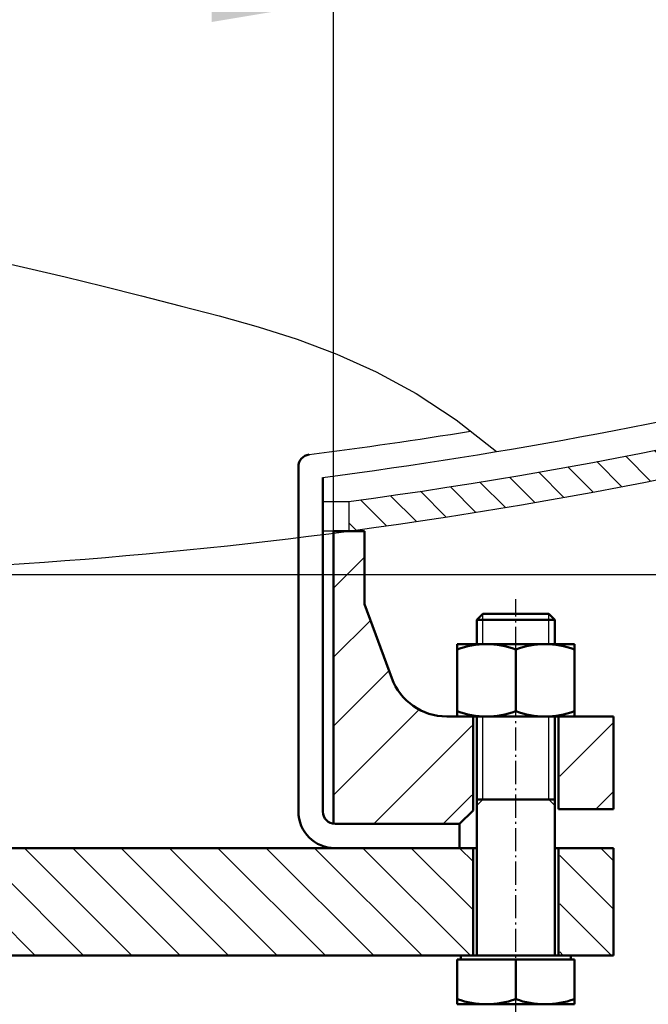
# Model space of a CAD drawing. Units: millimetres. Extents: x 1125 to 5783, y 437 to 3455.
# Drawn here: x 3370 to 3499, y 1557 to 1759 of the extents above; entities that cross this region are included whole.
import ezdxf

# ---------------------------------------------------------------- set-up
doc = ezdxf.new("R2010")
doc.units = ezdxf.units.MM
doc.linetypes.add('AM_DIN_G_W050', pattern=[13.75, 9.75, -1.5, 1, -1.5])
doc.linetypes.add('AM_DIN_G_W050x2', pattern=[6.875, 4.75, -0.875, 0.375, -0.875])
doc.layers.add('8', color=1, linetype='Continuous')
for name, color, linetype, lineweight in [('AM_0', 7, 'Continuous', 50), ('AM_0N', 7, 'Continuous', 50), ('AM_4', 3, 'Continuous', 25), ('AM_4N', 3, 'Continuous', 25), ('AM_5', 3, 'Continuous', 25), ('AM_7N', 4, 'AM_DIN_G_W050', 25), ('AM_8', 1, 'Continuous', 25)]:
    doc.layers.add(name, color=color, linetype=linetype, lineweight=lineweight)
doc.styles.get("Standard").update_dxf_attribs({"font": 'ISOCP.SHX'})
doc.dimstyles.new('AM_DIN', dxfattribs={"dimtxt": 3.5, "dimasz": 2.5, "dimexe": 1, "dimexo": 1, "dimgap": 1.5, "dimtad": 1, "dimdsep": 46, "dimtxsty": 'STANDARD', "dimcen": 0, "dimclrd": 256, "dimclre": 256, "dimclrt": 2, "dimadec": 0, "dimazin": 2, "dimtp": 0.1, "dimtm": 0.1, "dimtfac": 0.71, "dimtdec": 3, "dimtmove": 0, "dimatfit": 3, "dimfxl": 1, "dimlwd": -1, "dimlwe": -1, "dimarcsym": 0})
pattern_1 = [(315, (-1115.265870020685, -671.0821563156787), (-7.071067811865471, -7.071067811865471), [])]

# ---------------------------------------------------------------- blocks, each defined once
blk = doc.blocks.new('*D10')
at = {"layer": 'AM_5'}
for p, q in [((3304.19441422555, 1645.610409027023), (4042.928459225548, 1645.610409027022)), ((4022.928459225548, 1210.610409027023), (4022.928459225549, 1620.610409027023)), ((3762.125822225549, 1185.610409027023), (4042.928459225548, 1185.610409027023))]:
    blk.add_line(p, q, dxfattribs=at)
for points in [[(4018.761792558882, 1620.610409027023), (4027.095125892215, 1620.610409027023), (4022.928459225549, 1645.610409027022)], [(4018.761792558882, 1210.610409027023), (4027.095125892214, 1210.610409027023), (4022.928459225548, 1185.610409027023)]]:
    blk.add_solid(points, dxfattribs=at)
at = {"layer": 'DEFPOINTS', "color": 0}
for p in [(3304.19441422555, 1645.610409027023), (4022.928459225549, 1645.610409027022), (3762.125822225549, 1185.610409027023)]:
    blk.add_point(p, dxfattribs=at)
at = {"layer": 'AM_5', "color": 2, "insert": (3990.428459225549, 1415.610409027023), "char_height": 35, "attachment_point": 5, "rotation": 90}
blk.add_mtext('460 {}{\\C2;%%p5}', dxfattribs=at)
blk = doc.blocks.new('*D11')
at = {"layer": 'AM_5'}
for p, q in [((3304.19441422555, 3127.610409027023), (4042.928459225548, 3127.610409027023)), ((4022.928459225549, 3102.610409027023), (4022.928459225549, 1670.610409027022)), ((3304.19441422555, 1645.610409027023), (4042.928459225548, 1645.610409027022))]:
    blk.add_line(p, q, dxfattribs=at)
for points in [[(4018.761792558882, 3102.610409027023), (4027.095125892215, 3102.610409027023), (4022.928459225549, 3127.610409027023)], [(4018.761792558882, 1670.610409027022), (4027.095125892215, 1670.610409027022), (4022.928459225549, 1645.610409027022)]]:
    blk.add_solid(points, dxfattribs=at)
at = {"layer": 'DEFPOINTS', "color": 0}
for p in [(3304.19441422555, 3127.610409027023), (3304.19441422555, 1645.610409027023), (4022.928459225549, 1645.610409027022)]:
    blk.add_point(p, dxfattribs=at)
at = {"layer": 'AM_5', "color": 2, "insert": (3990.425014343659, 2386.610409027023), "char_height": 35, "attachment_point": 5, "rotation": 90}
blk.add_mtext('1482 {}{\\C2;%%p10}', dxfattribs=at)
blk = doc.blocks.new('*D4')
at = {"layer": 'AM_5'}
for p, q in [((3173.994414225548, 1654.487660027023), (3173.994414225548, 1782.976423027023)), ((3434.39441422555, 1652.872278027023), (3434.39441422555, 1782.976423027023)), ((3198.994414225549, 1762.976423027023), (3409.394414225551, 1762.976423027023)), ((3434.39441422555, 1762.976423027023), (3715.130634697991, 1762.976423027023))]:
    blk.add_line(p, q, dxfattribs=at)
for points in [[(3198.994414225549, 1767.14308969369), (3198.994414225549, 1758.809756360356), (3173.994414225548, 1762.976423027023)], [(3409.394414225551, 1767.14308969369), (3409.394414225551, 1758.809756360356), (3434.39441422555, 1762.976423027023)]]:
    blk.add_solid(points, dxfattribs=at)
at = {"layer": 'DEFPOINTS', "color": 0}
for p in [(3434.39441422555, 1762.976423027023), (3173.994414225548, 1654.487660027023), (3434.39441422555, 1652.872278027023)]:
    blk.add_point(p, dxfattribs=at)
at = {"layer": 'AM_5', "color": 2, "insert": (3587.26252446177, 1795.719825795943), "char_height": 35, "attachment_point": 5}
blk.add_mtext('DN250/PN6', dxfattribs=at)
blk = doc.blocks.new('*D6')
at = {"layer": 'AM_5'}
for p, q in [((3310.69441422555, 3312.733159027023), (4201.081258225548, 3312.733159027023)), ((4181.081258225549, 1210.610409027023), (4181.08125822555, 3287.733159027023)), ((3762.125822225549, 1185.610409027023), (4201.081258225548, 1185.610409027023))]:
    blk.add_line(p, q, dxfattribs=at)
for points in [[(4176.914591558881, 3287.733159027023), (4185.247924892216, 3287.733159027023), (4181.08125822555, 3312.733159027023)], [(4176.914591558881, 1210.610409027023), (4185.247924892214, 1210.610409027023), (4181.081258225549, 1185.610409027023)]]:
    blk.add_solid(points, dxfattribs=at)
at = {"layer": 'DEFPOINTS', "color": 0}
for p in [(3310.69441422555, 3312.733159027023), (4181.08125822555, 3312.733159027023), (3762.125822225549, 1185.610409027023)]:
    blk.add_point(p, dxfattribs=at)
at = {"layer": 'AM_5', "color": 2, "insert": (4148.577813343659, 2249.171784027024), "char_height": 35, "attachment_point": 5, "rotation": 90}
blk.add_mtext('2127 {}{\\C2;%%p25}', dxfattribs=at)
blk = doc.blocks.new('*U52')
at = {"layer": 'AM_0'}
for p, q in [((3973.210138593245, 1751.355102301878), (3973.210138593245, 1770.355102301877)), ((3990.710138593245, 1751.355102301878), (3990.710138593245, 1770.355102301877))]:
    blk.add_line(p, q, dxfattribs=at)
blk = doc.blocks.new('VSF250-PN6-01')
at = {"layer": '8'}
h = blk.add_hatch(dxfattribs=at)
h.set_pattern_fill('_U', color=256, scale=10, angle=-2115, style=0, pattern_type=0)
h.set_pattern_definition(pattern_1)
edge = h.paths.add_edge_path()
edge.add_line((156, 60.00000000000046), (158.5000000000004, 57.49999999999953))
edge.add_line((158.5000000000004, 57.49999999999953), (158.5, 38.00000000000046))
edge.add_line((158.5, 38.00000000000046), (153.358469393293, 38.00000000000046))
edge.add_ellipse((153.358469393293, 26), major_axis=(8.485281374239387, 8.485281374239387), ratio=0.9999999999998886, start_angle=45, end_angle=114.7174409110836)
edge.add_line((142.1025354073435, 30.15980169045952), (136.5, 15))
edge.add_line((136.5, 15), (136.5, 0))
edge.add_line((136.5, 0), (130.2000000000002, 0))
edge.add_line((130.2000000000002, 0), (130.2000000000002, 60))
edge.add_line((130.2000000000002, 60), (156, 60))
h = blk.add_hatch(dxfattribs=at)
h.set_pattern_fill('_U', color=256, scale=10, angle=-2115, style=0, pattern_type=0)
h.set_pattern_definition(pattern_1)
h.paths.add_polyline_path([(187.5, 57.00000000000045), (187.5000000000004, 38.00000000000046), (176.5, 38.00000000000046), (176.5, 57.00000000000045)])
for p, q in [((130.2000000000002, 0), (130.2000000000002, 60)), ((130.4999999999995, 60.00000000000046), (156, 60.00000000000046)), ((156, 60.00000000000046), (158.7500000000004, 57.24999999999955)), ((158.75, 38), (158.7500000000004, 57.24999999999955)), ((176.25, 38.00000000000046), (176.25, 57.00000000000045)), ((176.25, 57.00000000000045), (187.4999999999995, 57.00000000000045)), ((187.5000000000004, 38.00000000000046), (187.5000000000004, 57.00000000000045)), ((158.75, 38), (153.358469393293, 38)), ((176.25, 38.00000000000046), (187.4999999999995, 38.00000000000046)), ((136.5, 15), (142.1025354073435, 30.15980169045952)), ((136.5, 0), (136.5, 15)), ((130.2000000000002, 0), (136.5, 0))]:
    blk.add_line(p, q)
blk.add_arc((153.358469393293, 26), 12, 90, 159.717440911085)
blk = doc.blocks.new('*U54')
at = {"layer": 'AM_0N'}
for p, q in [((3969.960138593246, 1785.155102301878), (3993.960138593246, 1785.155102301878)), ((3969.960138593246, 1770.355102301877), (3969.960138593246, 1785.155102301878)), ((3981.960138593245, 1771.42897380257), (3981.960138593245, 1784.081230801185)), ((3993.960138593246, 1770.355102301877), (3993.960138593246, 1785.155102301878)), ((3993.960138593246, 1770.355102301877), (3969.960138593246, 1770.355102301877))]:
    blk.add_line(p, q, dxfattribs=at)
for centre, radius, start, end in [((3975.960138593245, 1767.8563845428), 17.29871775907737, 69.70544516077018, 110.2945548392298), ((3987.960138593246, 1767.8563845428), 17.29871775907737, 69.70544516077018, 110.2945548392298), ((3975.960138593245, 1787.653820060955), 17.29871775907744, 249.7054451607702, 290.2945548392298), ((3987.960138593246, 1787.653820060955), 17.29871775907744, 249.7054451607702, 290.2945548392297)]:
    blk.add_arc(centre, radius, start, end, dxfattribs=at)
blk = doc.blocks.new('*U55')
at = {"layer": 'AM_0N'}
for p, q in [((3973.960138593245, 1790.128202301877), (3975.187038593246, 1791.355102301878)), ((3973.960138593245, 1785.155102301878), (3973.960138593245, 1790.128202301877)), ((3989.960138593245, 1790.128202301877), (3973.960138593245, 1790.128202301877)), ((3988.733238593248, 1791.355102301878), (3975.187038593246, 1791.355102301878)), ((3988.733238593248, 1791.355102301878), (3989.960138593245, 1790.128202301877)), ((3989.960138593245, 1785.155102301878), (3989.960138593245, 1790.128202301877)), ((3973.960138593245, 1753.355102301878), (3973.960138593245, 1770.355102301877)), ((3989.960138593245, 1753.355102301878), (3989.960138593245, 1770.355102301877)), ((3989.960138593245, 1753.355102301878), (3973.960138593245, 1753.355102301878)), ((3973.960138593245, 1753.355102301878), (3973.960138593245, 1752.128202301877)), ((3973.960138593245, 1721.355102301878), (3973.960138593245, 1752.128202301877)), ((3989.960138593245, 1753.355102301878), (3989.960138593245, 1752.128202301877)), ((3989.960138593245, 1721.355102301878), (3989.960138593245, 1752.128202301877)), ((3970.715138593245, 1720.555102301877), (3970.715138593245, 1721.355102301878)), ((3970.715138593245, 1721.355102301878), (3973.960138593245, 1721.355102301878)), ((3973.960138593245, 1721.355102301878), (3989.960138593245, 1721.355102301878)), ((3989.960138593245, 1721.355102301878), (3993.205138593248, 1721.355102301878)), ((3993.205138593248, 1720.555102301877), (3993.205138593248, 1721.355102301878)), ((3969.960138593246, 1720.555102301877), (3969.960138593246, 1711.355102301878)), ((3970.715138593245, 1720.555102301877), (3969.960138593246, 1720.555102301877)), ((3993.205138593248, 1720.555102301877), (3970.715138593245, 1720.555102301877)), ((3981.960138593245, 1712.42897380257), (3981.960138593245, 1720.555102301877)), ((3993.960138593246, 1720.555102301877), (3993.205138593248, 1720.555102301877)), ((3993.960138593246, 1720.555102301877), (3993.960138593246, 1711.355102301878)), ((3993.960138593246, 1711.355102301878), (3969.960138593246, 1711.355102301878))]:
    blk.add_line(p, q, dxfattribs=at)
for centre, start in [((3975.960138593245, 1728.653820060955), 249.7054451607704), ((3987.960138593246, 1728.653820060955), 249.7054451607703)]:
    blk.add_arc(centre, 17.29871775907749, start, 290.2945548392296, dxfattribs=at)
at = {"layer": 'AM_4N'}
for p, q in [((3975.187038593246, 1785.155102301878), (3975.187038593246, 1791.355102301878)), ((3988.733238593248, 1785.155102301878), (3988.733238593248, 1791.355102301878)), ((3975.187038593246, 1753.355102301878), (3975.187038593246, 1770.355102301877)), ((3988.733238593248, 1753.355102301878), (3988.733238593248, 1770.355102301877)), ((3975.187038593246, 1753.355102301878), (3973.960138593245, 1752.128202301877)), ((3988.733238593248, 1753.355102301878), (3989.960138593245, 1752.128202301877))]:
    blk.add_line(p, q, dxfattribs=at)
at = {"layer": 'AM_7N', "linetype": 'AM_DIN_G_W050x2'}
blk.add_line((3981.960138593245, 1708.355102301877), (3981.960138593245, 1794.355102301878), dxfattribs=at)
blk = doc.blocks.new('*U56')
at = {"layer": 'AM_0'}
for p, q in [((3973.210138593245, 1721.355102301878), (3973.210138593245, 1743.355102301878)), ((3990.710138593245, 1721.355102301878), (3990.710138593245, 1743.355102301878))]:
    blk.add_line(p, q, dxfattribs=at)

msp = doc.modelspace()

# ---------------------------------------------------------------- hatches: boundary and pattern name
at = {"layer": 'AM_8'}
h = msp.add_hatch(dxfattribs=at)
h.set_pattern_fill('_U', color=256, scale=4.969999999999998, angle=45, style=0, pattern_type=0)
h.set_pattern_definition([(315, (3107.93455122555, 2084.197641027023), (-3.514320702497141, -3.51432070249714), [])])
edge = h.paths.add_edge_path()
edge.add_line((3798.19441422555, 1839.065764027023), (3798.19441422555, 1859.985969027023))
edge.add_line((3798.19441422555, 1859.985969027023), (3793.19441422555, 1863.487007027023))
edge.add_line((3793.19441422555, 1863.487007027023), (3793.19441422555, 1873.610409027023))
edge.add_ellipse((3796.19441422555, 1873.610409027023), major_axis=(-2.121319999999999, 2.121319999999999), ratio=1, start_angle=-135.0000000000001, end_angle=45, ccw=False)
edge.add_line((3799.19441422555, 1873.610409027023), (3799.19441422555, 1866.610409027023))
edge.add_line((3799.19441422555, 1866.610409027023), (3804.19441422555, 1863.109371027022))
edge.add_line((3804.19441422555, 1863.109371027023), (3804.19441422555, 1839.065764027023))
edge.add_ellipse((3703.594414225551, 1839.065764027023), major_axis=(-71.13494200000002, 71.13494200000002), ratio=1, start_angle=161.176065, end_angle=225, ccw=False)
edge.add_ellipse((3304.19441422555, 2651.610409027023), major_axis=(711.3494220000001, 711.3494220000001), ratio=1, start_angle=232.617242, end_angle=251.176065, ccw=False)
edge.add_line((3437.544414225549, 1654.487660027023), (3437.544414225549, 1660.541402027023))
edge.add_ellipse((3304.19441422555, 2651.610409027023), major_axis=(707.1067810000004, 707.1067810000004), ratio=1, start_angle=232.663219, end_angle=251.176065)
edge.add_ellipse((3703.594414225551, 1839.065764027023), major_axis=(-66.89230200000002, 66.89230200000002), ratio=1, start_angle=161.176065, end_angle=225)
h = msp.add_hatch(dxfattribs=at)
h.set_pattern_fill('_U', color=256, scale=7, angle=135, style=0, pattern_type=0)
h.set_pattern_definition([(135, (1517.336635348361, 542.6968274935325), (-4.94974746830583, -4.94974746830583), [])])
h.paths.add_polyline_path([(3339.19441422555, 1567.487660027023), (3339.344414225551, 1567.487660027022), (3340.844414225551, 1567.487660027023), (3342.244414225553, 1567.487660027022), (3462.94441422555, 1567.487660027023), (3462.94441422555, 1589.487660027023), (3339.19441422555, 1589.487660027023)])
h = msp.add_hatch(dxfattribs=at)
h.set_pattern_fill('_U', color=256, scale=7, angle=45, style=0, pattern_type=0)
h.set_pattern_definition([(315, (1517.336635348361, 4224.523991489865), (-4.94974746830583, -4.94974746830583), [])])
h.paths.add_polyline_path([(3491.694414225546, 1589.487660027023), (3491.69441422555, 1567.487660027023), (3480.69441422555, 1567.487660027023), (3480.69441422555, 1589.487660027023)])

# ---------------------------------------------------------------- linework, layer by layer
for p, q in [((3432.19441422555, 1660.541402027023), (3437.544414225549, 1660.541402027023)), ((3437.544414225549, 1660.541402027023), (3437.544414225549, 1654.487660027023)), ((3437.544414225549, 1654.487660027023), (3432.19441422555, 1654.487660027023)), ((3434.39441422555, 1654.487660027023), (3440.69441422555, 1654.487660027023)), ((3434.69441422555, 1594.487660027023), (3460.19441422555, 1594.487660027023))]:
    msp.add_line(p, q)
for centre, radius, start, end in [((3304.19441422555, 2651.610409027023), 1000, 277.6632189999984, 296.176064999998), ((3304.19441422555, 2651.610409027023), 1006, 277.6172419999976, 296.176064999998), ((3304.19441422555, 2649.196969027023), 992, 277.4136739999984, 290.5409779999987), ((3304.19441422555, 2649.196969027023), 987, 277.2865479999971, 279.2250769999985)]:
    msp.add_arc(centre, radius, start, end)
at = {"layer": 'AM_0', "ltscale": 10}
for p, q in [((3427.19441422555, 1596.987660027022), (3427.19441422555, 1667.687927027023)), ((3432.19441422555, 1665.489695027023), (3432.19441422555, 1596.987660027022)), ((3434.69441422555, 1594.487660027023), (3460.19441422555, 1594.487660027023)), ((3460.19441422555, 1594.487660027023), (3460.19441422555, 1589.487660027023)), ((3460.19441422555, 1589.487660027023), (3434.69441422555, 1589.487660027023))]:
    msp.add_line(p, q, dxfattribs=at)
at = {"layer": 'AM_0'}
for p, q in [((3144.69441422555, 1589.487660027023), (3463.69441422555, 1589.487660027023)), ((3479.69441422555, 1589.487660027023), (3491.694414225546, 1589.487660027023)), ((3491.69441422555, 1567.487660027023), (3491.69441422555, 1589.487660027023)), ((3116.69441422555, 1567.487660027023), (3460.449414225551, 1567.487660027023)), ((3482.939414225552, 1567.487660027023), (3491.694414225546, 1567.487660027023))]:
    msp.add_line(p, q, dxfattribs=at)
msp.add_arc((3429.69441422555, 1667.687927027023), 2.5, 97.28654799999708, 180, dxfattribs=at)
at = {"layer": 'AM_0', "ltscale": 10}
for radius in [7.5, 2.5]:
    msp.add_arc((3434.69441422555, 1596.987660027022), radius, 180, 270, dxfattribs=at)
at = {"layer": 'AM_4', "ltscale": 10}
for p, q in [((3364.192083225549, 1710.069955027023), (3371.76538522555, 1708.383274027023)), ((3371.76538522555, 1708.383274027023), (3379.45091322555, 1706.567045027022)), ((3379.45091322555, 1706.567045027022), (3387.22990522555, 1704.651271027022)), ((3387.22990522555, 1704.651271027022), (3395.08359622555, 1702.665956027022)), ((3395.08359622555, 1702.665956027022), (3402.99322322555, 1700.641102027023)), ((3402.99322322555, 1700.641102027023), (3410.943370225549, 1698.575761027023)), ((3410.943370225549, 1698.575761027023), (3418.93202122555, 1696.345184027022)), ((3418.93202122555, 1696.345184027022), (3426.960508225549, 1693.793668027023)), ((3426.960508225549, 1693.793668027023), (3435.03016322555, 1690.765512027023)), ((3435.03016322555, 1690.765512027023), (3443.14231822555, 1687.105015027023)), ((3443.14231822555, 1687.105015027023), (3451.29830522555, 1682.656475027023)), ((3451.29830522555, 1682.656475027023), (3459.499457225549, 1677.264191027023)), ((3459.499457225549, 1677.264191027023), (3467.74710522555, 1670.772461027023))]:
    msp.add_line(p, q, dxfattribs=at)
at = {"layer": 'AM_5'}
msp.add_arc((3304.19441422555, 2651.610409027023), 1006, 270, 277.6172419999976, dxfattribs=at)

# ---------------------------------------------------------------- block references
at = {"layer": 'AM_0', "xscale": -1, "rotation": 180}
msp.add_blockref('VSF250-PN6-01', (3304.19441422555, 1654.487660027023), dxfattribs=at)
at = {"layer": 'AM_0'}
for name in ['*U52', '*U56']:
    msp.add_blockref(name, (-510.2657243676977, -153.867442274856), dxfattribs=at)
at = {"layer": 'AM_0N'}
for name in ['*U55', '*U54']:
    msp.add_blockref(name, (-510.2657243676977, -153.867442274856), dxfattribs=at)

# ---------------------------------------------------------------- dimensions: what is measured, and where the dimension line sits
at = {"layer": 'AM_5'}
for base, p1, p2, text, override, picture, middle in [((4181.08125822555, 3312.733159027023), (3762.12582222555, 1185.610409027023), (3310.69441422555, 3312.733159027024), '<> {}{\\C2;%%p25}', {"dimscale": 10, "dimdec": 0, "dimtp": 25, "dimtm": 25}, '*D6', (4148.577813343659, 2249.171784027024)), ((4022.928459225549, 1645.610409027022), (3304.19441422555, 3127.610409027023), (3304.19441422555, 1645.610409027023), '<> {}{\\C2;%%p10}', {"dimscale": 10, "dimtp": 10, "dimtm": 10}, '*D11', (3990.425014343659, 2386.610409027023)), ((4022.928459225549, 1645.610409027022), (3762.12582222555, 1185.610409027023), (3304.19441422555, 1645.610409027023), '<> {}{\\C2;%%p5}', {"dimscale": 10, "dimtp": 5, "dimtm": 5}, '*D10', (3990.428459225549, 1415.610409027023))]:
    dim = msp.add_linear_dim(base=base, p1=p1, p2=p2, angle=90, text=text, dimstyle='AM_DIN', override=override, dxfattribs=at)
    dim.commit()
    dim.dimension.update_dxf_attribs({"geometry": picture, "text_midpoint": middle})
dim = msp.add_linear_dim(base=(3434.39441422555, 1762.976423027023), p1=(3173.994414225548, 1654.487660027023), p2=(3434.39441422555, 1652.872278027023), text='DN250/PN6', dimstyle='AM_DIN', override={"dimscale": 10, "dimdec": 0}, dxfattribs=at)
dim.commit()
dim.dimension.update_dxf_attribs({"geometry": '*D4', "text_midpoint": (3587.26252446177, 1762.976423027023), "dimtype": 160})

doc.saveas('drawing.dxf')
